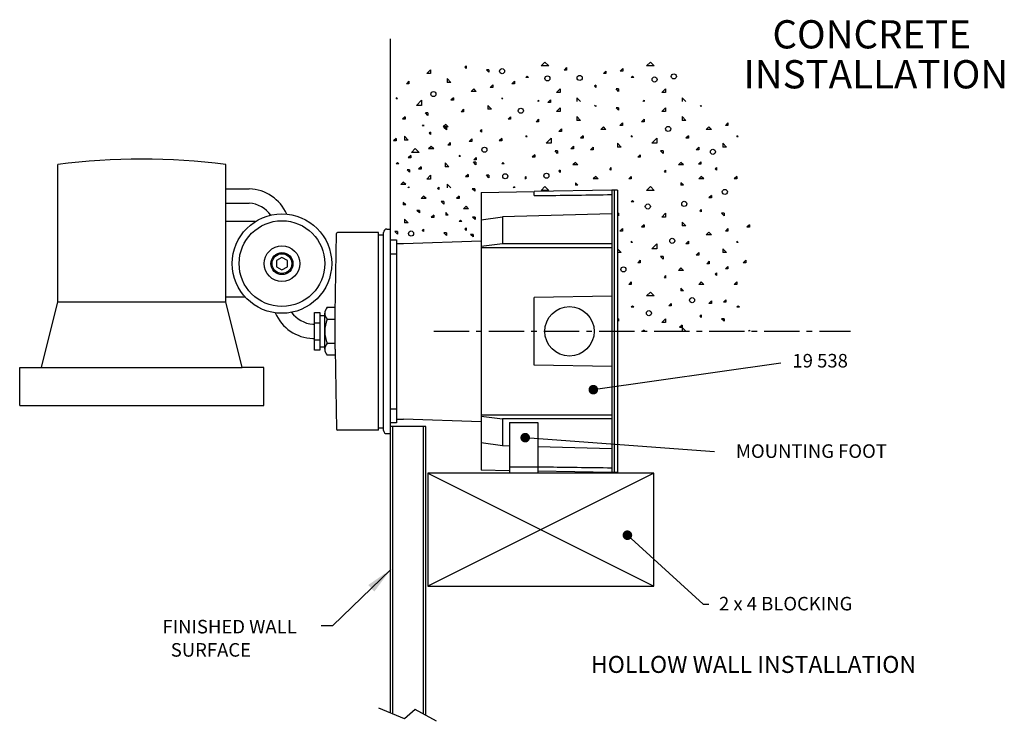
# Model space of a CAD drawing. Units: inches. Extents: x -53.1 to -14, y -11.7 to 17.7.
# Drawn here: x -37.4 to -20, y -11.7 to 0.7 of the extents above; entities that cross this region are included whole.
import ezdxf

# ---------------------------------------------------------------- set-up
doc = ezdxf.new("R2010")
doc.units = ezdxf.units.IN
doc.header["$MEASUREMENT"] = 0
doc.linetypes.add('CENTER', pattern=[0.95, 0.625, -0.125, 0.075, -0.125])
for name, color, linetype in [('DIM', 7, 'Continuous'), ('PART', 7, 'Continuous'), ('PEN1', 7, 'Continuous')]:
    doc.layers.add(name, color=color, linetype=linetype)
doc.styles.add('Semi-Bold', font='arialbd.ttf')
doc.styles.get("Standard").update_dxf_attribs({"font": 'simplex.shx'})
doc.styles.add('Title', font='arial.ttf')
doc.dimstyles.new('Bega', dxfattribs={"dimscale": 4, "dimtxt": 0.12, "dimasz": 0.12, "dimexe": 0.1, "dimexo": 0.12, "dimgap": 0.12, "dimtad": 0, "dimtih": 1, "dimtoh": 1, "dimdec": 3, "dimzin": 0, "dimdsep": 46, "dimlunit": 5, "dimtxsty": 'Standard', "dimcen": 0.125, "dimclrd": 256, "dimclre": 256, "dimclrt": 256, "dimadec": 0, "dimazin": 0, "dimtfac": 0.8, "dimtdec": 3, "dimtofl": 0, "dimtmove": 0, "dimatfit": 3, "dimfxl": 1, "dimfrac": 1, "dimtolj": 1, "dimtzin": 0, "dimlwd": -1, "dimlwe": -1, "dimarcsym": 0})

msp = doc.modelspace()

# ---------------------------------------------------------------- linework, layer by layer
at = {"linetype": 'Continuous'}
for p, q in [((-30.8495, -6.4753, 0.25), (-30.8495, 0.3849, 0.25)), ((-30.1411, -0.162, 0.25), (-30.2086, -0.2295, 0.25)), ((-30.1411, -0.162, 0.25), (-30.1411, -0.2295, 0.25)), ((-29.5111, -0.0945, 0.25), (-29.5336, -0.117, 0.25)), ((-29.5111, -0.1395, 0.25), (-29.5336, -0.117, 0.25)), ((-29.5111, -0.0945, 0.25), (-29.5111, -0.1395, 0.25)), ((-29.1061, -0.162, 0.25), (-29.1511, -0.162, 0.25)), ((-29.1061, -0.207, 0.25), (-29.1511, -0.162, 0.25)), ((-29.1061, -0.162, 0.25), (-29.1061, -0.207, 0.25)), ((-28.1161, -0.0271, 0.25), (-28.1836, -0.0946, 0.25)), ((-28.0486, -0.0946, 0.25), (-28.1836, -0.0946, 0.25)), ((-28.0486, -0.0946, 0.25), (-28.1161, -0.0271, 0.25)), ((-27.7311, -0.1234, 0.25), (-27.7761, -0.1684, 0.25)), ((-27.7311, -0.1684, 0.25), (-27.7761, -0.1684, 0.25)), ((-27.7311, -0.1234, 0.25), (-27.7311, -0.1684, 0.25)), ((-26.7361, -0.1418, 0.25), (-26.7811, -0.1868, 0.25)), ((-26.7361, -0.1418, 0.25), (-26.7361, -0.1868, 0.25)), ((-26.2486, -0.0271, 0.25), (-26.3161, -0.0946, 0.25)), ((-26.1811, -0.0946, 0.25), (-26.3161, -0.0946, 0.25)), ((-26.1811, -0.0946, 0.25), (-26.2486, -0.0271, 0.25)), ((-30.1411, -0.2295, 0.25), (-30.2086, -0.2295, 0.25)), ((-29.8486, -0.3195, 0.25), (-29.8486, -0.387, 0.25)), ((-29.7811, -0.387, 0.25), (-29.8486, -0.3195, 0.25)), ((-28.4311, -0.2746, 0.25), (-28.4536, -0.2971, 0.25)), ((-28.4086, -0.2971, 0.25), (-28.4536, -0.2971, 0.25)), ((-28.4086, -0.2971, 0.25), (-28.4311, -0.2746, 0.25)), ((-27.0361, -0.1846, 0.25), (-27.0811, -0.2296, 0.25)), ((-27.0361, -0.2296, 0.25), (-27.0811, -0.2296, 0.25)), ((-27.0361, -0.1846, 0.25), (-27.0361, -0.2296, 0.25)), ((-26.7361, -0.1868, 0.25), (-26.7811, -0.1868, 0.25)), ((-26.5636, -0.2746, 0.25), (-26.5861, -0.2971, 0.25)), ((-26.5411, -0.2971, 0.25), (-26.5861, -0.2971, 0.25)), ((-26.5411, -0.2971, 0.25), (-26.5636, -0.2746, 0.25)), ((-30.5236, -0.3645, 0.25), (-30.5686, -0.4095, 0.25)), ((-30.5236, -0.4095, 0.25), (-30.5686, -0.4095, 0.25)), ((-30.5236, -0.3645, 0.25), (-30.5236, -0.4095, 0.25)), ((-29.7811, -0.387, 0.25), (-29.8486, -0.387, 0.25)), ((-29.3761, -0.4995, 0.25), (-29.4211, -0.5445, 0.25)), ((-29.3311, -0.5445, 0.25), (-29.3761, -0.4995, 0.25)), ((-29.0386, -0.432, 0.25), (-29.0836, -0.477, 0.25)), ((-29.0386, -0.477, 0.25), (-29.0836, -0.477, 0.25)), ((-29.0386, -0.432, 0.25), (-29.0386, -0.477, 0.25)), ((-28.6561, -0.3645, 0.25), (-28.7011, -0.4095, 0.25)), ((-28.6561, -0.4095, 0.25), (-28.7011, -0.4095, 0.25)), ((-28.6561, -0.3645, 0.25), (-28.6561, -0.4095, 0.25)), ((-27.8461, -0.4996, 0.25), (-27.9136, -0.5671, 0.25)), ((-27.8461, -0.4996, 0.25), (-27.8461, -0.5671, 0.25)), ((-27.2161, -0.4321, 0.25), (-27.2386, -0.4546, 0.25)), ((-27.2161, -0.4771, 0.25), (-27.2386, -0.4546, 0.25)), ((-27.2161, -0.4321, 0.25), (-27.2161, -0.4771, 0.25)), ((-26.8111, -0.5446, 0.25), (-26.8561, -0.4996, 0.25)), ((-26.8111, -0.4996, 0.25), (-26.8561, -0.4996, 0.25)), ((-26.8111, -0.4996, 0.25), (-26.8111, -0.5446, 0.25)), ((-25.9786, -0.4996, 0.25), (-26.0461, -0.5671, 0.25)), ((-25.9786, -0.4996, 0.25), (-25.9786, -0.5671, 0.25)), ((-30.7261, -0.6795, 0.25), (-30.7486, -0.657, 0.25)), ((-30.7486, -0.657, 0.25), (-30.7486, -0.6795, 0.25)), ((-30.7261, -0.6795, 0.25), (-30.7486, -0.6795, 0.25)), ((-29.7361, -0.657, 0.25), (-29.7811, -0.702, 0.25)), ((-29.7361, -0.657, 0.25), (-29.7361, -0.702, 0.25)), ((-29.3311, -0.5445, 0.25), (-29.4211, -0.5445, 0.25)), ((-28.8586, -0.6795, 0.25), (-28.8811, -0.657, 0.25)), ((-28.8811, -0.657, 0.25), (-28.8811, -0.6795, 0.25)), ((-28.8586, -0.6795, 0.25), (-28.8811, -0.6795, 0.25)), ((-28.0167, -0.6946, 0.25), (-28.0617, -0.7396, 0.25)), ((-28.0167, -0.6946, 0.25), (-28.0167, -0.7396, 0.25)), ((-27.8461, -0.5671, 0.25), (-27.9136, -0.5671, 0.25)), ((-27.5536, -0.6571, 0.25), (-27.5536, -0.7221, 0.25)), ((-27.4886, -0.7221, 0.25), (-27.5536, -0.6571, 0.25)), ((-25.9786, -0.5671, 0.25), (-26.0461, -0.5671, 0.25)), ((-25.6861, -0.6571, 0.25), (-25.6861, -0.7221, 0.25)), ((-25.6211, -0.7221, 0.25), (-25.6861, -0.6571, 0.25)), ((-30.2986, -0.702, 0.25), (-30.3886, -0.792, 0.25)), ((-30.2986, -0.792, 0.25), (-30.3886, -0.792, 0.25)), ((-30.2986, -0.702, 0.25), (-30.2986, -0.792, 0.25)), ((-29.7361, -0.702, 0.25), (-29.7811, -0.702, 0.25)), ((-29.5561, -0.8595, 0.25), (-29.6011, -0.9045, 0.25)), ((-29.5561, -0.8595, 0.25), (-29.5561, -0.9045, 0.25)), ((-29.1286, -0.792, 0.25), (-29.1286, -0.8595, 0.25)), ((-29.0611, -0.8595, 0.25), (-29.1286, -0.792, 0.25)), ((-29.0836, -0.8595, 0.25), (-29.1286, -0.8595, 0.25)), ((-29.0611, -0.8595, 0.25), (-29.1286, -0.8595, 0.25)), ((-28.2286, -0.7021, 0.25), (-28.2486, -0.7221, 0.25)), ((-28.2286, -0.7021, 0.25), (-28.2286, -0.7221, 0.25)), ((-28.0167, -0.7396, 0.25), (-28.0617, -0.7396, 0.25)), ((-27.8461, -0.8345, 0.25), (-27.9136, -0.902, 0.25)), ((-27.8461, -0.8345, 0.25), (-27.8461, -0.902, 0.25)), ((-27.2161, -0.812, 0.25), (-27.2361, -0.792, 0.25)), ((-27.2161, -0.792, 0.25), (-27.2161, -0.812, 0.25)), ((-26.8111, -0.8345, 0.25), (-26.8561, -0.8345, 0.25)), ((-26.8111, -0.8795, 0.25), (-26.8561, -0.8345, 0.25)), ((-26.8111, -0.8345, 0.25), (-26.8111, -0.8795, 0.25)), ((-26.3611, -0.7021, 0.25), (-26.3811, -0.7221, 0.25)), ((-26.3611, -0.7021, 0.25), (-26.3611, -0.7221, 0.25)), ((-25.9786, -0.8345, 0.25), (-26.0461, -0.902, 0.25)), ((-25.9786, -0.8345, 0.25), (-25.9786, -0.902, 0.25)), ((-25.3486, -0.812, 0.25), (-25.3686, -0.792, 0.25)), ((-25.3486, -0.792, 0.25), (-25.3486, -0.812, 0.25)), ((-30.5911, -0.9945, 0.25), (-30.6361, -1.0395, 0.25)), ((-30.5911, -1.0395, 0.25), (-30.6361, -1.0395, 0.25)), ((-30.5911, -0.9945, 0.25), (-30.5911, -1.0395, 0.25)), ((-30.1861, -0.927, 0.25), (-30.2311, -0.927, 0.25)), ((-30.1861, -0.972, 0.25), (-30.2311, -0.927, 0.25)), ((-30.1861, -0.927, 0.25), (-30.1861, -0.972, 0.25)), ((-29.5561, -0.9045, 0.25), (-29.6011, -0.9045, 0.25)), ((-28.7236, -0.9945, 0.25), (-28.7686, -1.0395, 0.25)), ((-28.7236, -1.0395, 0.25), (-28.7686, -1.0395, 0.25)), ((-28.7236, -0.9945, 0.25), (-28.7236, -1.0395, 0.25)), ((-28.2286, -1.037, 0.25), (-28.2736, -1.082, 0.25)), ((-28.2286, -1.037, 0.25), (-28.2286, -1.082, 0.25)), ((-27.8461, -0.902, 0.25), (-27.9136, -0.902, 0.25)), ((-27.5536, -0.992, 0.25), (-27.5536, -1.0595, 0.25)), ((-27.4861, -1.0595, 0.25), (-27.5536, -0.992, 0.25)), ((-26.3611, -1.037, 0.25), (-26.4061, -1.082, 0.25)), ((-26.3611, -1.037, 0.25), (-26.3611, -1.082, 0.25)), ((-25.9786, -0.902, 0.25), (-26.0461, -0.902, 0.25)), ((-25.6861, -0.992, 0.25), (-25.6861, -1.0595, 0.25)), ((-25.6186, -1.0595, 0.25), (-25.6861, -0.992, 0.25)), ((-30.2642, -1.1597, 0.25), (-30.2842, -1.1397, 0.25)), ((-30.2642, -1.1397, 0.25), (-30.2642, -1.1597, 0.25)), ((-29.8711, -1.1295, 0.25), (-29.9161, -1.1745, 0.25)), ((-29.8261, -1.1745, 0.25), (-29.9161, -1.1745, 0.25)), ((-29.8592, -1.2272, 0.25), (-29.9042, -1.1822, 0.25)), ((-29.8592, -1.1822, 0.25), (-29.9042, -1.1822, 0.25)), ((-29.8261, -1.1745, 0.25), (-29.8711, -1.1295, 0.25)), ((-29.8592, -1.1822, 0.25), (-29.8592, -1.2272, 0.25)), ((-29.2411, -1.2195, 0.25), (-29.2636, -1.242, 0.25)), ((-29.2411, -1.2195, 0.25), (-29.2411, -1.2645, 0.25)), ((-28.2286, -1.082, 0.25), (-28.2736, -1.082, 0.25)), ((-27.8232, -1.2105, 0.25), (-27.8682, -1.2555, 0.25)), ((-27.8232, -1.2105, 0.25), (-27.8232, -1.2555, 0.25)), ((-27.4861, -1.0595, 0.25), (-27.5536, -1.0595, 0.25)), ((-27.0811, -1.172, 0.25), (-27.1261, -1.217, 0.25)), ((-27.0361, -1.217, 0.25), (-27.1261, -1.217, 0.25)), ((-27.0361, -1.217, 0.25), (-27.0811, -1.172, 0.25)), ((-26.7436, -1.1045, 0.25), (-26.7886, -1.1495, 0.25)), ((-26.7436, -1.1495, 0.25), (-26.7886, -1.1495, 0.25)), ((-26.7436, -1.1045, 0.25), (-26.7436, -1.1495, 0.25)), ((-26.3611, -1.082, 0.25), (-26.4061, -1.082, 0.25)), ((-25.6186, -1.0595, 0.25), (-25.6861, -1.0595, 0.25)), ((-25.2136, -1.172, 0.25), (-25.2586, -1.217, 0.25)), ((-25.1686, -1.217, 0.25), (-25.2586, -1.217, 0.25)), ((-25.1686, -1.217, 0.25), (-25.2136, -1.172, 0.25)), ((-24.8761, -1.1045, 0.25), (-24.9211, -1.1495, 0.25)), ((-24.8761, -1.1495, 0.25), (-24.9211, -1.1495, 0.25)), ((-24.8761, -1.1045, 0.25), (-24.8761, -1.1495, 0.25)), ((-30.7486, -1.377, 0.25), (-30.7936, -1.422, 0.25)), ((-30.7486, -1.377, 0.25), (-30.7486, -1.422, 0.25)), ((-30.5342, -1.4072, 0.25), (-30.6017, -1.3397, 0.25)), ((-30.6017, -1.3397, 0.25), (-30.6017, -1.4072, 0.25)), ((-30.1411, -1.2645, 0.25), (-30.1636, -1.287, 0.25)), ((-30.1411, -1.3095, 0.25), (-30.1636, -1.287, 0.25)), ((-30.1411, -1.2645, 0.25), (-30.1411, -1.3095, 0.25)), ((-29.4092, -1.3847, 0.25), (-29.4542, -1.4297, 0.25)), ((-29.4092, -1.3847, 0.25), (-29.4092, -1.4297, 0.25)), ((-29.2411, -1.2645, 0.25), (-29.2636, -1.242, 0.25)), ((-28.8811, -1.377, 0.25), (-28.9261, -1.422, 0.25)), ((-28.8811, -1.377, 0.25), (-28.8811, -1.422, 0.25)), ((-28.4311, -1.352, 0.25), (-28.4536, -1.3295, 0.25)), ((-28.4536, -1.3295, 0.25), (-28.4536, -1.352, 0.25)), ((-28.4311, -1.352, 0.25), (-28.4536, -1.352, 0.25)), ((-28.0036, -1.3745, 0.25), (-28.0936, -1.4645, 0.25)), ((-28.0036, -1.3745, 0.25), (-28.0036, -1.4645, 0.25)), ((-27.8232, -1.2555, 0.25), (-27.8682, -1.2555, 0.25)), ((-27.4411, -1.3295, 0.25), (-27.4861, -1.3745, 0.25)), ((-27.4411, -1.3745, 0.25), (-27.4861, -1.3745, 0.25)), ((-27.4411, -1.3295, 0.25), (-27.4411, -1.3745, 0.25)), ((-26.5636, -1.352, 0.25), (-26.5861, -1.3295, 0.25)), ((-26.5861, -1.3295, 0.25), (-26.5861, -1.352, 0.25)), ((-26.5636, -1.352, 0.25), (-26.5861, -1.352, 0.25)), ((-26.1361, -1.3745, 0.25), (-26.2261, -1.4645, 0.25)), ((-26.1361, -1.3745, 0.25), (-26.1361, -1.4645, 0.25)), ((-25.5736, -1.3295, 0.25), (-25.6186, -1.3745, 0.25)), ((-25.5736, -1.3745, 0.25), (-25.6186, -1.3745, 0.25)), ((-25.5736, -1.3295, 0.25), (-25.5736, -1.3745, 0.25)), ((-24.6961, -1.352, 0.25), (-24.7186, -1.3295, 0.25)), ((-24.7186, -1.3295, 0.25), (-24.7186, -1.352, 0.25)), ((-24.6961, -1.352, 0.25), (-24.7186, -1.352, 0.25)), ((-30.7486, -1.422, 0.25), (-30.7936, -1.422, 0.25)), ((-30.5342, -1.4072, 0.25), (-30.6017, -1.4072, 0.25)), ((-30.4111, -1.557, 0.25), (-30.4786, -1.6245, 0.25)), ((-30.3436, -1.6245, 0.25), (-30.4111, -1.557, 0.25)), ((-30.1292, -1.5197, 0.25), (-30.1742, -1.5647, 0.25)), ((-30.0842, -1.5647, 0.25), (-30.1742, -1.5647, 0.25)), ((-30.0842, -1.5647, 0.25), (-30.1292, -1.5197, 0.25)), ((-29.7917, -1.4522, 0.25), (-29.8367, -1.4972, 0.25)), ((-29.7917, -1.4972, 0.25), (-29.8367, -1.4972, 0.25)), ((-29.7917, -1.4522, 0.25), (-29.7917, -1.4972, 0.25)), ((-29.4092, -1.4297, 0.25), (-29.4542, -1.4297, 0.25)), ((-28.8811, -1.422, 0.25), (-28.9261, -1.422, 0.25)), ((-28.0036, -1.4645, 0.25), (-28.0936, -1.4645, 0.25)), ((-27.6113, -1.5145, 0.25), (-27.6563, -1.5595, 0.25)), ((-27.6113, -1.5595, 0.25), (-27.6563, -1.5595, 0.25)), ((-27.6113, -1.5145, 0.25), (-27.6113, -1.5595, 0.25)), ((-27.2611, -1.532, 0.25), (-27.3061, -1.577, 0.25)), ((-27.2611, -1.532, 0.25), (-27.2611, -1.577, 0.25)), ((-26.8336, -1.4645, 0.25), (-26.8336, -1.532, 0.25)), ((-26.7661, -1.532, 0.25), (-26.8336, -1.4645, 0.25)), ((-26.7886, -1.532, 0.25), (-26.8336, -1.532, 0.25)), ((-26.7661, -1.532, 0.25), (-26.8336, -1.532, 0.25)), ((-26.1361, -1.4645, 0.25), (-26.2261, -1.4645, 0.25)), ((-25.3936, -1.532, 0.25), (-25.4386, -1.577, 0.25)), ((-25.3936, -1.532, 0.25), (-25.3936, -1.577, 0.25)), ((-24.9661, -1.4645, 0.25), (-24.9661, -1.532, 0.25)), ((-24.8986, -1.532, 0.25), (-24.9661, -1.4645, 0.25)), ((-24.9211, -1.532, 0.25), (-24.9661, -1.532, 0.25)), ((-24.8986, -1.532, 0.25), (-24.9661, -1.532, 0.25)), ((-30.4892, -1.6772, 0.25), (-30.5342, -1.7222, 0.25)), ((-30.4892, -1.7222, 0.25), (-30.5342, -1.7222, 0.25)), ((-30.4892, -1.6772, 0.25), (-30.4892, -1.7222, 0.25)), ((-30.3436, -1.6245, 0.25), (-30.4786, -1.6245, 0.25)), ((-29.6117, -1.6997, 0.25), (-29.6342, -1.6772, 0.25)), ((-29.6342, -1.6772, 0.25), (-29.6342, -1.6997, 0.25)), ((-29.6117, -1.6997, 0.25), (-29.6342, -1.6997, 0.25)), ((-29.3311, -1.7145, 0.25), (-29.3761, -1.7595, 0.25)), ((-29.3311, -1.7145, 0.25), (-29.3311, -1.7595, 0.25)), ((-28.2961, -1.667, 0.25), (-28.3411, -1.712, 0.25)), ((-28.2961, -1.712, 0.25), (-28.3411, -1.712, 0.25)), ((-28.2961, -1.667, 0.25), (-28.2961, -1.712, 0.25)), ((-27.8911, -1.5995, 0.25), (-27.9361, -1.5995, 0.25)), ((-27.8911, -1.6445, 0.25), (-27.9361, -1.5995, 0.25)), ((-27.8911, -1.5995, 0.25), (-27.8911, -1.6445, 0.25)), ((-27.2611, -1.577, 0.25), (-27.3061, -1.577, 0.25)), ((-26.4286, -1.667, 0.25), (-26.4736, -1.712, 0.25)), ((-26.4286, -1.712, 0.25), (-26.4736, -1.712, 0.25)), ((-26.4286, -1.667, 0.25), (-26.4286, -1.712, 0.25)), ((-26.0236, -1.5995, 0.25), (-26.0686, -1.5995, 0.25)), ((-26.0236, -1.6445, 0.25), (-26.0686, -1.5995, 0.25)), ((-26.0236, -1.5995, 0.25), (-26.0236, -1.6445, 0.25)), ((-25.3936, -1.577, 0.25), (-25.4386, -1.577, 0.25)), ((-30.7261, -1.8045, 0.25), (-30.7486, -1.827, 0.25)), ((-30.7036, -1.827, 0.25), (-30.7486, -1.827, 0.25)), ((-30.7036, -1.827, 0.25), (-30.7261, -1.8045, 0.25)), ((-30.3092, -1.8797, 0.25), (-30.3542, -1.9247, 0.25)), ((-30.3092, -1.8797, 0.25), (-30.3092, -1.9247, 0.25)), ((-29.8817, -1.8122, 0.25), (-29.8817, -1.8797, 0.25)), ((-29.8142, -1.8797, 0.25), (-29.8817, -1.8122, 0.25)), ((-29.8367, -1.8797, 0.25), (-29.8817, -1.8797, 0.25)), ((-29.8142, -1.8797, 0.25), (-29.8817, -1.8797, 0.25)), ((-29.3362, -1.7986, 0.25), (-29.3812, -1.7986, 0.25)), ((-29.3362, -1.8436, 0.25), (-29.3812, -1.7986, 0.25)), ((-29.3311, -1.7595, 0.25), (-29.3761, -1.7595, 0.25)), ((-29.3362, -1.7986, 0.25), (-29.3362, -1.8436, 0.25)), ((-28.8586, -1.8045, 0.25), (-28.8811, -1.827, 0.25)), ((-28.8361, -1.827, 0.25), (-28.8811, -1.827, 0.25)), ((-28.8361, -1.827, 0.25), (-28.8586, -1.8045, 0.25)), ((-27.5761, -1.802, 0.25), (-27.6211, -1.847, 0.25)), ((-27.5311, -1.847, 0.25), (-27.6211, -1.847, 0.25)), ((-27.5311, -1.847, 0.25), (-27.5761, -1.802, 0.25)), ((-26.9461, -1.892, 0.25), (-26.9686, -1.9145, 0.25)), ((-26.9461, -1.937, 0.25), (-26.9686, -1.9145, 0.25)), ((-26.9461, -1.892, 0.25), (-26.9461, -1.937, 0.25)), ((-25.7086, -1.802, 0.25), (-25.7536, -1.847, 0.25)), ((-25.6636, -1.847, 0.25), (-25.7536, -1.847, 0.25)), ((-25.6636, -1.847, 0.25), (-25.7086, -1.802, 0.25)), ((-25.3541, -1.7909, 0.25), (-25.3991, -1.8359, 0.25)), ((-25.3541, -1.8359, 0.25), (-25.3991, -1.8359, 0.25)), ((-25.3541, -1.7909, 0.25), (-25.3541, -1.8359, 0.25)), ((-25.0786, -1.892, 0.25), (-25.1011, -1.9145, 0.25)), ((-25.0786, -1.937, 0.25), (-25.1011, -1.9145, 0.25)), ((-25.0786, -1.892, 0.25), (-25.0786, -1.937, 0.25)), ((-30.512, -1.9322, 0.25), (-30.557, -1.9322, 0.25)), ((-30.512, -1.9772, 0.25), (-30.557, -1.9322, 0.25)), ((-30.512, -1.9322, 0.25), (-30.512, -1.9772, 0.25)), ((-30.3092, -1.9247, 0.25), (-30.3542, -1.9247, 0.25)), ((-30.1411, -2.0295, 0.25), (-30.2086, -2.097, 0.25)), ((-30.1411, -2.0295, 0.25), (-30.1411, -2.097, 0.25)), ((-29.4767, -2.0147, 0.25), (-29.5217, -2.0597, 0.25)), ((-29.4767, -2.0597, 0.25), (-29.5217, -2.0597, 0.25)), ((-29.4767, -2.0147, 0.25), (-29.4767, -2.0597, 0.25)), ((-29.1061, -2.0295, 0.25), (-29.1511, -2.0295, 0.25)), ((-29.1061, -2.0745, 0.25), (-29.1511, -2.0295, 0.25)), ((-29.1061, -2.0295, 0.25), (-29.1061, -2.0745, 0.25)), ((-28.4536, -2.0495, 0.25), (-28.4736, -2.0695, 0.25)), ((-28.4536, -2.0495, 0.25), (-28.4536, -2.0945, 0.25)), ((-27.8461, -1.937, 0.25), (-27.8686, -1.9595, 0.25)), ((-27.8461, -1.982, 0.25), (-27.8686, -1.9595, 0.25)), ((-27.8461, -1.937, 0.25), (-27.8461, -1.982, 0.25)), ((-27.2161, -2.0495, 0.25), (-27.2611, -2.0945, 0.25)), ((-27.1711, -2.0945, 0.25), (-27.2161, -2.0495, 0.25)), ((-26.5861, -2.0495, 0.25), (-26.6311, -2.0945, 0.25)), ((-26.5861, -2.0495, 0.25), (-26.5861, -2.0945, 0.25)), ((-25.9786, -1.937, 0.25), (-26.0011, -1.9595, 0.25)), ((-25.9786, -1.982, 0.25), (-26.0011, -1.9595, 0.25)), ((-25.9786, -1.937, 0.25), (-25.9786, -1.982, 0.25)), ((-25.3486, -2.0495, 0.25), (-25.3936, -2.0945, 0.25)), ((-25.3036, -2.0945, 0.25), (-25.3486, -2.0495, 0.25)), ((-24.7186, -2.0495, 0.25), (-24.7636, -2.0945, 0.25)), ((-24.7186, -2.0495, 0.25), (-24.7186, -2.0945, 0.25)), ((-30.6242, -2.1497, 0.25), (-30.6692, -2.1947, 0.25)), ((-30.5792, -2.1947, 0.25), (-30.6692, -2.1947, 0.25)), ((-30.5792, -2.1947, 0.25), (-30.6242, -2.1497, 0.25)), ((-30.5236, -2.232, 0.25), (-30.5436, -2.252, 0.25)), ((-30.5236, -2.232, 0.25), (-30.5236, -2.252, 0.25)), ((-30.1411, -2.097, 0.25), (-30.2086, -2.097, 0.25)), ((-29.9942, -2.2397, 0.25), (-30.0167, -2.2622, 0.25)), ((-29.9942, -2.2847, 0.25), (-30.0167, -2.2622, 0.25)), ((-29.9942, -2.2397, 0.25), (-29.9942, -2.2847, 0.25)), ((-29.8486, -2.187, 0.25), (-29.8486, -2.252, 0.25)), ((-29.7836, -2.252, 0.25), (-29.8486, -2.187, 0.25)), ((-28.6561, -2.232, 0.25), (-28.6761, -2.252, 0.25)), ((-28.6561, -2.232, 0.25), (-28.6561, -2.252, 0.25)), ((-28.4536, -2.0945, 0.25), (-28.4736, -2.0945, 0.25)), ((-28.1161, -2.2295, 0.25), (-28.1836, -2.297, 0.25)), ((-28.0486, -2.297, 0.25), (-28.1161, -2.2295, 0.25)), ((-27.5761, -2.162, 0.25), (-27.5761, -2.207, 0.25)), ((-27.5311, -2.207, 0.25), (-27.5761, -2.162, 0.25)), ((-27.5311, -2.207, 0.25), (-27.5761, -2.207, 0.25)), ((-27.1711, -2.0945, 0.25), (-27.2611, -2.0945, 0.25)), ((-26.5861, -2.0945, 0.25), (-26.6311, -2.0945, 0.25)), ((-26.2486, -2.2295, 0.25), (-26.3161, -2.297, 0.25)), ((-26.1811, -2.297, 0.25), (-26.2486, -2.2295, 0.25)), ((-25.7086, -2.162, 0.25), (-25.7086, -2.207, 0.25)), ((-25.6636, -2.207, 0.25), (-25.7086, -2.162, 0.25)), ((-25.6636, -2.207, 0.25), (-25.7086, -2.207, 0.25)), ((-25.3036, -2.0945, 0.25), (-25.3936, -2.0945, 0.25)), ((-24.7186, -2.0945, 0.25), (-24.7636, -2.0945, 0.25)), ((-30.2642, -2.3972, 0.25), (-30.3092, -2.4422, 0.25)), ((-30.2192, -2.4422, 0.25), (-30.2642, -2.3972, 0.25)), ((-29.6342, -2.3972, 0.25), (-29.6792, -2.4422, 0.25)), ((-29.6342, -2.3972, 0.25), (-29.6342, -2.4422, 0.25)), ((-29.3569, -2.3127, 0.25), (-29.4019, -2.2677, 0.25)), ((-29.3569, -2.2677, 0.25), (-29.4019, -2.2677, 0.25)), ((-29.3569, -2.2677, 0.25), (-29.3569, -2.3127, 0.25)), ((-28.0486, -2.297, 0.25), (-28.1836, -2.297, 0.25)), ((-26.1811, -2.297, 0.25), (-26.3161, -2.297, 0.25)), ((-25.1686, -2.387, 0.25), (-25.2136, -2.432, 0.25)), ((-25.1686, -2.432, 0.25), (-25.2136, -2.432, 0.25)), ((-25.1686, -2.387, 0.25), (-25.1686, -2.432, 0.25)), ((-30.6242, -2.5097, 0.25), (-30.6242, -2.5547, 0.25)), ((-30.5792, -2.5547, 0.25), (-30.6242, -2.5097, 0.25)), ((-30.5792, -2.5547, 0.25), (-30.6242, -2.5547, 0.25)), ((-30.2192, -2.4422, 0.25), (-30.3092, -2.4422, 0.25)), ((-29.9062, -2.5414, 0.25), (-29.9512, -2.4964, 0.25)), ((-29.9062, -2.4964, 0.25), (-29.9512, -2.4964, 0.25)), ((-29.9062, -2.4964, 0.25), (-29.9062, -2.5414, 0.25)), ((-29.6342, -2.4422, 0.25), (-29.6792, -2.4422, 0.25)), ((-29.5111, -2.577, 0.25), (-29.5561, -2.622, 0.25)), ((-29.4661, -2.622, 0.25), (-29.5111, -2.577, 0.25)), ((-26.5636, -2.477, 0.25), (-26.5861, -2.4995, 0.25)), ((-26.5411, -2.4995, 0.25), (-26.5861, -2.4995, 0.25)), ((-26.5411, -2.4995, 0.25), (-26.5636, -2.477, 0.25)), ((-30.3368, -2.6958, 0.25), (-30.3818, -2.6508, 0.25)), ((-30.3368, -2.6508, 0.25), (-30.3818, -2.6508, 0.25)), ((-30.3368, -2.6508, 0.25), (-30.3368, -2.6958, 0.25)), ((-30.0842, -2.7347, 0.25), (-30.1292, -2.7797, 0.25)), ((-30.0842, -2.7797, 0.25), (-30.1292, -2.7797, 0.25)), ((-30.0842, -2.7347, 0.25), (-30.0842, -2.7797, 0.25)), ((-29.8711, -2.6895, 0.25), (-29.8711, -2.7345, 0.25)), ((-29.8261, -2.7345, 0.25), (-29.8711, -2.6895, 0.25)), ((-29.8261, -2.7345, 0.25), (-29.8711, -2.7345, 0.25)), ((-29.4661, -2.622, 0.25), (-29.5561, -2.622, 0.25)), ((-29.351, -2.7695, 0.25), (-29.396, -2.7695, 0.25)), ((-29.351, -2.8145, 0.25), (-29.396, -2.7695, 0.25)), ((-29.351, -2.7695, 0.25), (-29.351, -2.8145, 0.25)), ((-26.8111, -2.702, 0.25), (-26.8289, -2.702, 0.25)), ((-26.8111, -2.747, 0.25), (-26.8289, -2.7293, 0.25)), ((-26.8111, -2.702, 0.25), (-26.8111, -2.747, 0.25)), ((-25.9786, -2.702, 0.25), (-26.0461, -2.7695, 0.25)), ((-25.9786, -2.7695, 0.25), (-26.0461, -2.7695, 0.25)), ((-25.9786, -2.702, 0.25), (-25.9786, -2.7695, 0.25)), ((-25.3486, -2.6345, 0.25), (-25.3711, -2.657, 0.25)), ((-25.3486, -2.6795, 0.25), (-25.3711, -2.657, 0.25)), ((-25.3486, -2.6345, 0.25), (-25.3486, -2.6795, 0.25)), ((-24.9436, -2.702, 0.25), (-24.9886, -2.702, 0.25)), ((-24.9436, -2.747, 0.25), (-24.9886, -2.702, 0.25)), ((-24.9436, -2.702, 0.25), (-24.9436, -2.747, 0.25)), ((-30.5342, -2.8747, 0.25), (-30.6017, -2.8072, 0.25)), ((-30.6017, -2.8072, 0.25), (-30.6017, -2.8747, 0.25)), ((-30.5342, -2.8747, 0.25), (-30.6017, -2.8747, 0.25)), ((-29.6117, -2.8247, 0.25), (-29.6342, -2.8472, 0.25)), ((-29.5892, -2.8472, 0.25), (-29.6342, -2.8472, 0.25)), ((-29.5892, -2.8472, 0.25), (-29.6117, -2.8247, 0.25)), ((-29.5111, -2.962, 0.25), (-29.5336, -2.9845, 0.25)), ((-29.5111, -2.962, 0.25), (-29.5111, -3.007, 0.25)), ((-26.3611, -2.9045, 0.25), (-26.4061, -2.9495, 0.25)), ((-26.3611, -2.9495, 0.25), (-26.4061, -2.9495, 0.25)), ((-26.3611, -2.9045, 0.25), (-26.3611, -2.9495, 0.25)), ((-25.6861, -2.8595, 0.25), (-25.6861, -2.927, 0.25)), ((-25.6186, -2.927, 0.25), (-25.6861, -2.8595, 0.25)), ((-25.6186, -2.927, 0.25), (-25.6861, -2.927, 0.25)), ((-24.4936, -2.9045, 0.25), (-24.5386, -2.9495, 0.25)), ((-24.4936, -2.9495, 0.25), (-24.5386, -2.9495, 0.25)), ((-24.4936, -2.9045, 0.25), (-24.4936, -2.9495, 0.25)), ((-30.7258, -3.0699, 0.25), (-30.7708, -3.0249, 0.25)), ((-30.7258, -3.0249, 0.25), (-30.7708, -3.0249, 0.25)), ((-30.7258, -3.0249, 0.25), (-30.7258, -3.0699, 0.25)), ((-30.2642, -2.9822, 0.25), (-30.2867, -3.0047, 0.25)), ((-30.2642, -3.0272, 0.25), (-30.2867, -3.0047, 0.25)), ((-30.2642, -2.9822, 0.25), (-30.2642, -3.0272, 0.25)), ((-29.8592, -3.0497, 0.25), (-29.9042, -3.0497, 0.25)), ((-29.8592, -3.0947, 0.25), (-29.9042, -3.0497, 0.25)), ((-29.8592, -3.0497, 0.25), (-29.8592, -3.0947, 0.25)), ((-29.5111, -3.007, 0.25), (-29.5336, -2.9845, 0.25)), ((-29.3866, -3.0754, 0.25), (-29.4316, -3.0754, 0.25)), ((-29.3866, -3.1204, 0.25), (-29.4316, -3.0754, 0.25)), ((-29.3866, -3.0754, 0.25), (-29.3866, -3.1204, 0.25)), ((-26.7436, -2.972, 0.25), (-26.7886, -3.017, 0.25)), ((-26.7436, -3.017, 0.25), (-26.7886, -3.017, 0.25)), ((-26.7436, -2.972, 0.25), (-26.7436, -3.017, 0.25)), ((-25.2136, -3.0395, 0.25), (-25.2586, -3.0845, 0.25)), ((-25.1686, -3.0845, 0.25), (-25.2586, -3.0845, 0.25)), ((-25.1686, -3.0845, 0.25), (-25.2136, -3.0395, 0.25)), ((-24.8761, -2.972, 0.25), (-24.9211, -3.017, 0.25)), ((-24.8761, -3.017, 0.25), (-24.9211, -3.017, 0.25)), ((-24.8761, -2.972, 0.25), (-24.8761, -3.017, 0.25)), ((-26.5636, -3.2195, 0.25), (-26.5861, -3.197, 0.25)), ((-26.5861, -3.197, 0.25), (-26.5861, -3.2195, 0.25)), ((-26.5636, -3.2195, 0.25), (-26.5861, -3.2195, 0.25)), ((-26.1361, -3.242, 0.25), (-26.2261, -3.332, 0.25)), ((-26.1361, -3.242, 0.25), (-26.1361, -3.332, 0.25)), ((-25.5736, -3.197, 0.25), (-25.6186, -3.242, 0.25)), ((-25.5736, -3.242, 0.25), (-25.6186, -3.242, 0.25)), ((-25.5736, -3.197, 0.25), (-25.5736, -3.242, 0.25)), ((-24.6961, -3.2195, 0.25), (-24.7186, -3.197, 0.25)), ((-24.7186, -3.197, 0.25), (-24.7186, -3.2195, 0.25)), ((-24.6961, -3.2195, 0.25), (-24.7186, -3.2195, 0.25)), ((-26.7661, -3.3995, 0.25), (-26.8336, -3.332, 0.25)), ((-26.7886, -3.3995, 0.25), (-26.8336, -3.3995, 0.25)), ((-26.7661, -3.3995, 0.25), (-26.8336, -3.3995, 0.25)), ((-26.1361, -3.332, 0.25), (-26.2261, -3.332, 0.25)), ((-26.0236, -3.512, 0.25), (-26.0686, -3.467, 0.25)), ((-26.0236, -3.467, 0.25), (-26.0686, -3.467, 0.25)), ((-26.0236, -3.467, 0.25), (-26.0236, -3.512, 0.25)), ((-25.3936, -3.3995, 0.25), (-25.4386, -3.4445, 0.25)), ((-25.3936, -3.4445, 0.25), (-25.4386, -3.4445, 0.25)), ((-25.3936, -3.3995, 0.25), (-25.3936, -3.4445, 0.25)), ((-24.9661, -3.332, 0.25), (-24.9661, -3.3995, 0.25)), ((-24.8986, -3.3995, 0.25), (-24.9661, -3.332, 0.25)), ((-24.9211, -3.3995, 0.25), (-24.9661, -3.3995, 0.25)), ((-24.8986, -3.3995, 0.25), (-24.9661, -3.3995, 0.25)), ((-26.4286, -3.5345, 0.25), (-26.4736, -3.5795, 0.25)), ((-26.4286, -3.5795, 0.25), (-26.4736, -3.5795, 0.25)), ((-26.4286, -3.5345, 0.25), (-26.4286, -3.5795, 0.25)), ((-25.2067, -3.5506, 0.25), (-25.2517, -3.5956, 0.25)), ((-25.2067, -3.5956, 0.25), (-25.2517, -3.5956, 0.25)), ((-25.2067, -3.5506, 0.25), (-25.2067, -3.5956, 0.25)), ((-24.875, -3.6427, 0.25), (-24.92, -3.6877, 0.25)), ((-24.875, -3.6427, 0.25), (-24.875, -3.6877, 0.25)), ((-24.5611, -3.5345, 0.25), (-24.6061, -3.5795, 0.25)), ((-24.5611, -3.5795, 0.25), (-24.6061, -3.5795, 0.25)), ((-24.5611, -3.5345, 0.25), (-24.5611, -3.5795, 0.25)), ((-25.9786, -3.8045, 0.25), (-26.0011, -3.827, 0.25)), ((-25.9786, -3.8495, 0.25), (-26.0011, -3.827, 0.25)), ((-25.9786, -3.8045, 0.25), (-25.9786, -3.8495, 0.25)), ((-25.7086, -3.6695, 0.25), (-25.7536, -3.7145, 0.25)), ((-25.6636, -3.7145, 0.25), (-25.7536, -3.7145, 0.25)), ((-25.6636, -3.7145, 0.25), (-25.7086, -3.6695, 0.25)), ((-25.0786, -3.7595, 0.25), (-25.1011, -3.782, 0.25)), ((-25.0786, -3.8045, 0.25), (-25.1011, -3.782, 0.25)), ((-25.0786, -3.7595, 0.25), (-25.0786, -3.8045, 0.25)), ((-24.875, -3.6877, 0.25), (-24.92, -3.6877, 0.25)), ((-26.5861, -3.917, 0.25), (-26.6311, -3.962, 0.25)), ((-26.5861, -3.962, 0.25), (-26.6311, -3.962, 0.25)), ((-26.5861, -3.917, 0.25), (-26.5861, -3.962, 0.25)), ((-25.3486, -3.917, 0.25), (-25.3936, -3.962, 0.25)), ((-25.3036, -3.962, 0.25), (-25.3936, -3.962, 0.25)), ((-25.3036, -3.962, 0.25), (-25.3486, -3.917, 0.25)), ((-24.7186, -3.917, 0.25), (-24.7636, -3.962, 0.25)), ((-24.7186, -3.962, 0.25), (-24.7636, -3.962, 0.25)), ((-24.7186, -3.917, 0.25), (-24.7186, -3.962, 0.25)), ((-26.2486, -4.097, 0.25), (-26.3161, -4.1645, 0.25)), ((-26.1811, -4.1645, 0.25), (-26.3161, -4.1645, 0.25)), ((-26.1811, -4.1645, 0.25), (-26.2486, -4.097, 0.25)), ((-25.7086, -4.0295, 0.25), (-25.7086, -4.0745, 0.25)), ((-25.6636, -4.0745, 0.25), (-25.7086, -4.0295, 0.25)), ((-25.6636, -4.0745, 0.25), (-25.7086, -4.0745, 0.25)), ((-26.5636, -4.3445, 0.25), (-26.5861, -4.367, 0.25)), ((-26.5411, -4.367, 0.25), (-26.5636, -4.3445, 0.25)), ((-25.8793, -4.2969, 0.25), (-25.9242, -4.3419, 0.25)), ((-25.8793, -4.3419, 0.25), (-25.9242, -4.3419, 0.25)), ((-25.8793, -4.2969, 0.25), (-25.8793, -4.3419, 0.25)), ((-25.1686, -4.2545, 0.25), (-25.2136, -4.2995, 0.25)), ((-25.1686, -4.2995, 0.25), (-25.2136, -4.2995, 0.25)), ((-25.1686, -4.2545, 0.25), (-25.1686, -4.2995, 0.25)), ((-24.9119, -4.2324, 0.25), (-24.9569, -4.2774, 0.25)), ((-24.9119, -4.2774, 0.25), (-24.9569, -4.2774, 0.25)), ((-24.9119, -4.2324, 0.25), (-24.9119, -4.2774, 0.25)), ((-24.6961, -4.3445, 0.25), (-24.7186, -4.367, 0.25)), ((-24.6736, -4.367, 0.25), (-24.6961, -4.3445, 0.25)), ((-26.5411, -4.367, 0.25), (-26.5861, -4.367, 0.25)), ((-25.3486, -4.502, 0.25), (-25.3711, -4.5245, 0.25)), ((-25.3486, -4.547, 0.25), (-25.3711, -4.5245, 0.25)), ((-25.3486, -4.502, 0.25), (-25.3486, -4.547, 0.25)), ((-24.6736, -4.367, 0.25), (-24.7186, -4.367, 0.25)), ((-26.8111, -4.5695, 0.25), (-26.8289, -4.5695, 0.25)), ((-26.8111, -4.6145, 0.25), (-26.8289, -4.5968, 0.25)), ((-26.8111, -4.5695, 0.25), (-26.8111, -4.6145, 0.25)), ((-25.9786, -4.5695, 0.25), (-26.0461, -4.637, 0.25)), ((-25.9786, -4.637, 0.25), (-26.0461, -4.637, 0.25)), ((-25.9786, -4.5695, 0.25), (-25.9786, -4.637, 0.25)), ((-25.6861, -4.682, 0.25), (-25.7311, -4.727, 0.25)), ((-25.6861, -4.682, 0.25), (-25.6861, -4.727, 0.25)), ((-24.9436, -4.5695, 0.25), (-24.9886, -4.5695, 0.25)), ((-24.9436, -4.6145, 0.25), (-24.9886, -4.5695, 0.25)), ((-24.9436, -4.5695, 0.25), (-24.9436, -4.6145, 0.25)), ((-26.3611, -4.772, 0.25), (-26.3811, -4.792, 0.25)), ((-26.3611, -4.772, 0.25), (-26.3611, -4.792, 0.25)), ((-25.6861, -4.727, 0.25), (-25.7311, -4.727, 0.25)), ((-25.6861, -4.727, 0.25), (-25.6861, -4.792, 0.25)), ((-25.6211, -4.792, 0.25), (-25.6861, -4.727, 0.25)), ((-24.4936, -4.772, 0.25), (-24.5136, -4.792, 0.25)), ((-24.4936, -4.772, 0.25), (-24.4936, -4.792, 0.25)), ((-30.8495, -11.5465, 0.25), (-30.8495, -6.4753, 0.25)), ((-30.2245, -6.4753), (-30.8482, -6.4753)), ((-30.8095, -11.5635, 0.25), (-30.8095, -6.4753, 0.25)), ((-30.2645, -11.5675, 0.25), (-30.2645, -6.4753, 0.25)), ((-30.2245, -11.5898, 0.25), (-30.2245, -6.4753, 0.25)), ((-30.1879, -7.3026, 0.25), (-26.1879, -9.3026, 0.25)), ((-26.1879, -7.3026, 0.25), (-30.1879, -9.3026, 0.25)), ((-30.6019, -11.6513, 0.25), (-31.0543, -11.4599, 0.25)), ((-30.4105, -11.486, 0.25), (-30.6019, -11.6513, 0.25)), ((-30.0365, -11.6948, 0.25), (-30.4105, -11.486, 0.25))]:
    msp.add_line(p, q, dxfattribs=at)
msp.add_polyline3d([(-26.1879, -9.3026, 0.25), (-26.1879, -7.3026, 0.25), (-30.1879, -7.3026, 0.25), (-30.1879, -9.3026, 0.25), (-26.1879, -9.3026, 0.25)], close=True, dxfattribs=at)
for centre in [(-28.8735, -0.1868, 0.25), (-28.0719, -0.3158, 0.25), (-27.5007, -0.3066, 0.25), (-26.1741, -0.3342, 0.25), (-25.8332, -0.2789, 0.25), (-30.0896, -0.5922, 0.25), (-28.5418, -0.887, 0.25), (-25.9345, -1.2094, 0.25), (-29.1867, -1.578, 0.25), (-25.1422, -1.6148, 0.25), (-28.8182, -2.0478, 0.25), (-28.0904, -2.0386, 0.25), (-24.9303, -2.3242, 0.25), (-26.2938, -2.5822, 0.25), (-25.6489, -2.5361, 0.25), (-30.4857, -3.0613, 0.25), (-25.8608, -3.1902, 0.25), (-26.7268, -3.6969, 0.25), (-25.5107, -4.2405, 0.25), (-26.2754, -4.4708, 0.25)]:
    msp.add_circle(centre, 0.045, dxfattribs=at)
at = {"layer": 'DIM'}
for p, q in [((-36.7384, -4.2721, 0.25), (-36.7384, -1.8405, 0.25)), ((-33.7661, -4.2721, 0.25), (-33.7661, -1.8405, 0.25)), ((-30.915, -2.9824, 0.25), (-30.8495, -2.9824, 0.25)), ((-37.0279, -5.43, 0.25), (-36.7384, -4.2721, 0.25)), ((-36.7384, -4.2721, 0.25), (-33.7661, -4.2721, 0.25)), ((-33.4767, -5.43, 0.25), (-33.7661, -4.2721, 0.25)), ((-37.4139, -6.1054, 0.25), (-37.4139, -5.43, 0.25)), ((-37.4139, -5.43, 0.25), (-37.0279, -5.43, 0.25)), ((-37.0279, -5.43, 0.25), (-33.4767, -5.43, 0.25)), ((-33.0907, -5.43, 0.25), (-33.4767, -5.43, 0.25)), ((-33.0907, -6.1054, 0.25), (-33.0907, -5.43, 0.25)), ((-37.4139, -6.1054, 0.25), (-33.0907, -6.1054, 0.25)), ((-30.915, -6.603, 0.25), (-30.8495, -6.603, 0.25)), ((-28.4648, -6.6743, 0.25), (-25.1126, -6.9199, 0.25)), ((-26.656, -8.4008, 0.25), (-25.3126, -9.6199, 0.25)), ((-25.3126, -9.6199, 0.25), (-25.2126, -9.6199, 0.25))]:
    msp.add_line(p, q, dxfattribs=at)
at = {"layer": 'DIM', "linetype": 'CENTER'}
msp.add_line((-30.0827, -4.792, 0.25), (-22.7049, -4.792, 0.25), dxfattribs=at)
at = {"layer": 'DIM', "linetype": 'Continuous'}
msp.add_line((-27.2589, -5.8247, 0.25), (-23.9402, -5.347, 0.25), dxfattribs=at)
at = {"layer": 'DIM', "const_width": 0.085, "elevation": 0.25}
for points in [[(-27.3014, -5.8247, 1), (-27.2164, -5.8247, 1)], [(-28.5073, -6.6743, 1), (-28.4223, -6.6743, 1)], [(-26.6985, -8.4008, 1), (-26.6135, -8.4008, 1)]]:
    msp.add_lwpolyline(points, format="xyb", close=True, dxfattribs=at)
at = {"layer": 'DIM'}
msp.add_arc((-35.2523, -13.1289, 0.25), 11.3858, 82.5, 97.5, dxfattribs=at)
at = {"layer": 'PART'}
for p, q in [((-33.7661, -2.2701, 0.25), (-33.3489, -2.2701, 0.25)), ((-29.2439, -2.333, 0), (-29.2439, -7.252, 0)), ((-33.7661, -2.5226, 0.25), (-33.3489, -2.5226, 0.25)), ((-33.2434, -2.8511, 0.25), (-33.7661, -2.85, 0.25)), ((-31.0603, -6.5405, 0.25), (-31.0603, -3.0449, 0.25)), ((-30.9733, -6.5447, 0.25), (-30.9733, -3.0406, 0.25)), ((-30.9733, -6.4988, 0.25), (-30.9733, -3.0852, 0.25)), ((-33.4214, -4.1861, 0.25), (-33.7661, -4.1861, 0.25)), ((-32.1943, -5.1258, 0.25), (-32.1943, -4.4583, 0.25)), ((-32.1943, -4.4583, 0.25), (-32.1033, -4.4583, 0.25)), ((-32.1033, -4.4583, 0.25), (-32.1033, -5.1258, 0.25)), ((-32.0123, -4.5189, 0.25), (-32.1033, -4.5189, 0.25)), ((-32.0123, -5.1106, 0.25), (-32.0123, -4.4734, 0.25)), ((-31.9734, -4.3672, 0.25), (-31.8302, -4.3672, 0.25)), ((-32.225, -4.6658, 0.25), (-32.1943, -4.6658, 0.25)), ((-32.1943, -4.6403, 0.25), (-32.1033, -4.6403, 0.25)), ((-32.1943, -4.9183, 0.25), (-32.1943, -4.6658, 0.25)), ((-31.9734, -4.5796, 0.25), (-31.8302, -4.5796, 0.25)), ((-32.225, -4.9183, 0.25), (-32.1943, -4.9183, 0.25)), ((-32.1943, -4.9438, 0.25), (-32.1033, -4.9438, 0.25)), ((-31.9734, -5.0044, 0.25), (-31.8302, -5.0044, 0.25)), ((-32.1033, -5.1258, 0.25), (-32.1943, -5.1258, 0.25)), ((-32.1033, -5.0651, 0.25), (-32.0123, -5.0651, 0.25)), ((-31.8302, -5.2168, 0.25), (-31.9734, -5.2168, 0.25))]:
    msp.add_line(p, q, dxfattribs=at)
at = {"layer": 'PART', "linetype": 'Continuous'}
for p, q in [((-29.2439, -2.333, 0), (-28.3059, -2.3167, 0)), ((-26.9309, -2.2927, 0.625), (-28.3059, -2.3167, 0.601)), ((-28.3059, -2.3907, 0.601), (-28.3059, -2.3167, 0.601)), ((-26.9309, -2.2927, 0.625), (-26.9309, -7.2924, 0.625)), ((-26.8289, -2.2927, 0.625), (-26.9309, -2.2927, 0.625)), ((-26.8909, -2.2927, 0.625), (-26.8909, -7.2924, 0.625)), ((-26.8289, -2.2927, 0.625), (-26.8289, -7.2924, 0.625)), ((-29.2439, -2.8168, 1.5025), (-28.8689, -2.7632, 1.5468)), ((-26.9309, -2.7154, 1.5468), (-28.8689, -2.7632, 1.5468)), ((-28.8689, -2.7632, 1.5468), (-28.8689, -3.2457, 2.0293)), ((-30.8495, -3.1707), (-30.7439, -3.1707)), ((-30.7439, -3.1707), (-30.7439, -6.4133)), ((-30.7439, -3.2401, 0.2655), (-30.6189, -3.2382, 0.2677)), ((-30.6189, -3.2382, 0.2677), (-29.2439, -3.1914, 0)), ((-28.8689, -3.2457, 2.0293), (-29.2439, -3.29, 1.9757)), ((-26.9309, -3.2457, 2.0771), (-28.8689, -3.2457, 2.0293)), ((-30.8495, -3.4207, 0.25), (-30.7439, -3.4207, 0.25)), ((-26.9309, -4.1675, 2.4999), (-28.3059, -4.1915, 2.4759)), ((-28.3059, -4.7925, 2.4759), (-28.3059, -4.1915, 2.4759)), ((-28.3059, -5.3935, 2.4759), (-28.3059, -4.7925, 2.4759)), ((-26.9309, -5.4175, 2.4999), (-28.3059, -5.3935, 2.4759)), ((-30.8495, -6.1633, 0.25), (-30.7439, -6.1633, 0.25)), ((-30.7439, -6.4133), (-30.8482, -6.4133)), ((-30.7439, -6.345, -0.2655), (-30.6189, -6.3468, -0.2677)), ((-29.2439, -6.3937, 0), (-30.6189, -6.3468, -0.2677)), ((-29.2439, -6.295, 1.9757), (-28.8689, -6.3393, 2.0293)), ((-26.9309, -6.3393, 2.0771), (-28.8689, -6.3393, 2.0293)), ((-28.8689, -6.3393, 2.0293), (-28.8689, -6.8218, 1.5468)), ((-28.7439, -6.4049, -1.6025), (-28.2439, -6.4049, -1.6025)), ((-28.7439, -6.4049, -1.6025), (-28.7439, -7.3026, -1.648)), ((-28.2439, -6.4049, -1.6025), (-28.2439, -7.3026, -1.648)), ((-28.8689, -6.8218, 1.5468), (-29.2439, -6.7683, 1.5025)), ((-28.7439, -6.8249, 1.5468), (-28.8689, -6.8218, 1.5468)), ((-26.9309, -6.8697, 1.5468), (-28.2439, -6.8372, 1.5468)), ((-28.7439, -7.2608, 0), (-29.2439, -7.252, 0)), ((-28.7439, -7.1924, -1.6025), (-28.2439, -7.1924, -1.6025)), ((-28.2439, -7.3026, -1.648), (-28.7439, -7.3026, -1.648)), ((-26.9309, -7.2924, 0.625), (-28.2439, -7.2695, 0.6021)), ((-26.8289, -7.2924, 0.625), (-26.9309, -7.2924, 0.625))]:
    msp.add_line(p, q, dxfattribs=at)
at = {"layer": 'PART', "elevation": 0.25}
msp.add_lwpolyline([(-32.7709, -3.4833), (-32.8662, -3.5384), (-32.8662, -3.6485), (-32.7709, -3.7036), (-32.6755, -3.6485), (-32.6755, -3.5384)], close=True, dxfattribs=at)
at = {"layer": 'PART', "linetype": 'Continuous'}
for points in [[(-28.3059, -2.3907, 0.601), (-28.2296, -2.3897, 0.6023), (-28.1534, -2.3886, 0.6037), (-28.0772, -2.3876, 0.605), (-28.0009, -2.3866, 0.6063), (-27.9247, -2.3855, 0.6077), (-27.8484, -2.3845, 0.609), (-27.7722, -2.3835, 0.6103), (-27.6959, -2.3824, 0.6116), (-27.6197, -2.3814, 0.613), (-27.5432, -2.3803, 0.6143), (-27.4666, -2.3793, 0.6156), (-27.3901, -2.3783, 0.617), (-27.3136, -2.3772, 0.6183), (-27.237, -2.3762, 0.6197), (-27.1605, -2.3752, 0.621), (-27.0839, -2.3741, 0.6223), (-27.0074, -2.3731, 0.6237), (-26.9309, -2.3721, 0.625)], [(-29.2439, -3.3062, 1.9596), (-29.18, -3.3063, 1.9611), (-29.1161, -3.3064, 1.9625), (-29.0522, -3.3065, 1.964), (-28.9882, -3.3066, 1.9655), (-28.9243, -3.3067, 1.967), (-28.8604, -3.3068, 1.9684), (-28.7965, -3.3069, 1.9699), (-28.7326, -3.307, 1.9714), (-28.6687, -3.3071, 1.9729), (-28.6046, -3.3072, 1.9743), (-28.5404, -3.3073, 1.9758), (-28.4763, -3.3074, 1.9773), (-28.4122, -3.3075, 1.9788), (-28.348, -3.3076, 1.9802), (-28.2839, -3.3077, 1.9817), (-28.2198, -3.3078, 1.9832), (-28.1556, -3.308, 1.9847), (-28.0915, -3.3081, 1.9862), (-28.0271, -3.3082, 1.9876), (-27.9628, -3.3083, 1.9891), (-27.8984, -3.3084, 1.9906), (-27.834, -3.3085, 1.9921), (-27.7697, -3.3086, 1.9936), (-27.7053, -3.3087, 1.995), (-27.6409, -3.3088, 1.9965), (-27.5766, -3.3089, 1.998), (-27.5122, -3.309, 1.9995), (-27.4476, -3.3091, 2.001), (-27.383, -3.3092, 2.0025), (-27.3184, -3.3094, 2.0039), (-27.2538, -3.3095, 2.0054), (-27.1892, -3.3096, 2.0069), (-27.1247, -3.3097, 2.0084), (-27.0601, -3.3098, 2.0099), (-26.9955, -3.3099, 2.0114), (-26.9309, -3.31, 2.0128)], [(-26.9309, -6.275, 2.0128), (-26.9955, -6.2752, 2.0114), (-27.0601, -6.2753, 2.0099), (-27.1247, -6.2754, 2.0084), (-27.1892, -6.2755, 2.0069), (-27.2538, -6.2756, 2.0054), (-27.3184, -6.2757, 2.0039), (-27.383, -6.2758, 2.0025), (-27.4476, -6.2759, 2.001), (-27.5122, -6.276, 1.9995), (-27.5766, -6.2762, 1.998), (-27.6409, -6.2763, 1.9965), (-27.7053, -6.2764, 1.995), (-27.7697, -6.2765, 1.9936), (-27.834, -6.2766, 1.9921), (-27.8984, -6.2767, 1.9906), (-27.9628, -6.2768, 1.9891), (-28.0271, -6.2769, 1.9876), (-28.0915, -6.277, 1.9862), (-28.1556, -6.2771, 1.9847), (-28.2198, -6.2772, 1.9832), (-28.2839, -6.2773, 1.9817), (-28.348, -6.2774, 1.9802), (-28.4122, -6.2775, 1.9788), (-28.4763, -6.2776, 1.9773), (-28.5404, -6.2777, 1.9758), (-28.6046, -6.2779, 1.9743), (-28.6687, -6.278, 1.9729), (-28.7326, -6.2781, 1.9714), (-28.7965, -6.2782, 1.9699), (-28.8604, -6.2783, 1.9684), (-28.9243, -6.2784, 1.967), (-28.9882, -6.2785, 1.9655), (-29.0522, -6.2786, 1.964), (-29.1161, -6.2787, 1.9625), (-29.18, -6.2788, 1.9611), (-29.2439, -6.2789, 1.9596)], [(-26.9309, -7.213, 0.625), (-27.0074, -7.212, 0.6237), (-27.0839, -7.2109, 0.6223), (-27.1605, -7.2099, 0.621), (-27.237, -7.2089, 0.6197), (-27.3136, -7.2078, 0.6183), (-27.3901, -7.2068, 0.617), (-27.4666, -7.2058, 0.6156), (-27.5432, -7.2047, 0.6143), (-27.6197, -7.2037, 0.613), (-27.6891, -7.2027, 0.6118), (-27.7584, -7.2018, 0.6106), (-27.8278, -7.2009, 0.6093), (-27.8971, -7.1999, 0.6081), (-27.9665, -7.199, 0.6069), (-28.0358, -7.198, 0.6057), (-28.1052, -7.1971, 0.6045), (-28.1745, -7.1961, 0.6033), (-28.2439, -7.1952, 0.6021)]]:
    msp.add_polyline3d(points, dxfattribs=at)
at = {"layer": 'PART'}
for centre, radius in [((-32.7709, -3.5935, 0.25), 0.88), ((-32.7709, -3.5935, 0.25), 0.7586), ((-32.7709, -3.5935, 0.25), 0.3156), ((-32.7709, -3.5935, 0.25), 0.1942), ((-32.7709, -3.5935, 0.25), 0.1748), ((-27.6809, -4.7925, 0.625), 0.4375)]:
    msp.add_circle(centre, radius, dxfattribs=at)
for centre, radius, start, end in [((-33.3733, -3.0199, 0.25), 0.7502, 23.77148, 88.13702), ((-33.3959, -3.0547, 0.25), 0.5343, 36.66637, 84.9504), ((-30.915, -3.0406, 0.25), 0.0583, 89.99727, 180.00182), ((-32.2006, -4.1684, 0.25), 0.7502, 203.31625, 268.13705), ((-32.1831, -4.1509, 0.25), 0.5166, 216.27598, 265.34764), ((-31.8476, -4.4734, 0.25), 0.1646, 139.82362, 220.17638), ((-31.412, -4.792, 0.25), 0.6002, 159.27508, 200.72492), ((-31.8476, -5.1106, 0.25), 0.1646, 139.82362, 220.17638), ((-30.915, -6.5447, 0.25), 0.0583, 179.99883, 270.00117)]:
    msp.add_arc(centre, radius, start, end, dxfattribs=at)
at = {"layer": 'PEN1', "color": 7, "elevation": 0.25}
for points in [[(-31.8302, -4.4741), (-31.8062, -3.0613)], [(-31.7999, -3.0486), (-31.8062, -3.0613)], [(-31.7999, -3.0486), (-31.8062, -3.0613)], [(-31.7999, -3.0486), (-31.8062, -3.0613)], [(-31.7886, -3.0449), (-31.7999, -3.0486)], [(-31.7886, -3.0449), (-31.7999, -3.0486)], [(-31.7886, -3.0449), (-31.7999, -3.0486)], [(-31.0603, -3.0449), (-31.7886, -3.0449)], [(-31.0603, -3.0852), (-30.9733, -3.0852)], [(-31.8302, -5.1099), (-31.8302, -4.4741)], [(-31.8302, -5.1099), (-31.8062, -6.5241)], [(-31.8062, -6.5241), (-31.8012, -6.5354)], [(-31.8062, -6.5241), (-31.8012, -6.5354)], [(-31.8062, -6.5241), (-31.8012, -6.5354)], [(-31.8012, -6.5354), (-31.7886, -6.5405)], [(-31.8012, -6.5354), (-31.7886, -6.5405)], [(-31.8012, -6.5354), (-31.7886, -6.5405)], [(-31.0603, -6.5405), (-31.7886, -6.5405)], [(-31.7886, -6.5405), (-31.7886, -6.5405)], [(-31.7873, -6.5405), (-31.7873, -6.5405)], [(-31.786, -6.5405), (-31.786, -6.5405)], [(-31.0603, -6.4988), (-30.9733, -6.4988)]]:
    msp.add_lwpolyline(points, dxfattribs=at)

# ---------------------------------------------------------------- texts
at = {"layer": 'DIM', "style": 'Title'}
for s, p in [('CONCRETE', (-24.0878, 0.2149)), ('INSTALLATION', (-24.6007, -0.4922))]:
    msp.add_text(s, height=0.5, dxfattribs=at).set_placement(p)
at = {"layer": 'DIM'}
for s, p in [('19 538', (-23.7342, -5.4324, 0.25)), ('MOUNTING FOOT', (-24.7342, -7.0324, 0.25)), ('2 x 4 BLOCKING', (-25.0342, -9.7324, 0.25)), ('FINISHED WALL', (-34.8859, -10.1393, 0.25)), ('  SURFACE', (-34.8859, -10.5507, 0.25))]:
    msp.add_text(s, height=0.24, dxfattribs=at).set_placement(p)
at = {"layer": 'DIM', "linetype": 'Continuous', "style": 'Semi-Bold'}
msp.add_text('HOLLOW WALL INSTALLATION', height=0.3, dxfattribs=at).set_placement((-27.3017, -10.838, 0.25))

# ---------------------------------------------------------------- leaders
at = {"layer": 'DIM'}
msp.add_leader([(-30.8449, -9.0066, 0.25), (-31.8742, -10.002, 0.25), (-32.0742, -10.002, 0.25)], dimstyle='Bega', dxfattribs=at)

doc.saveas('drawing.dxf')
